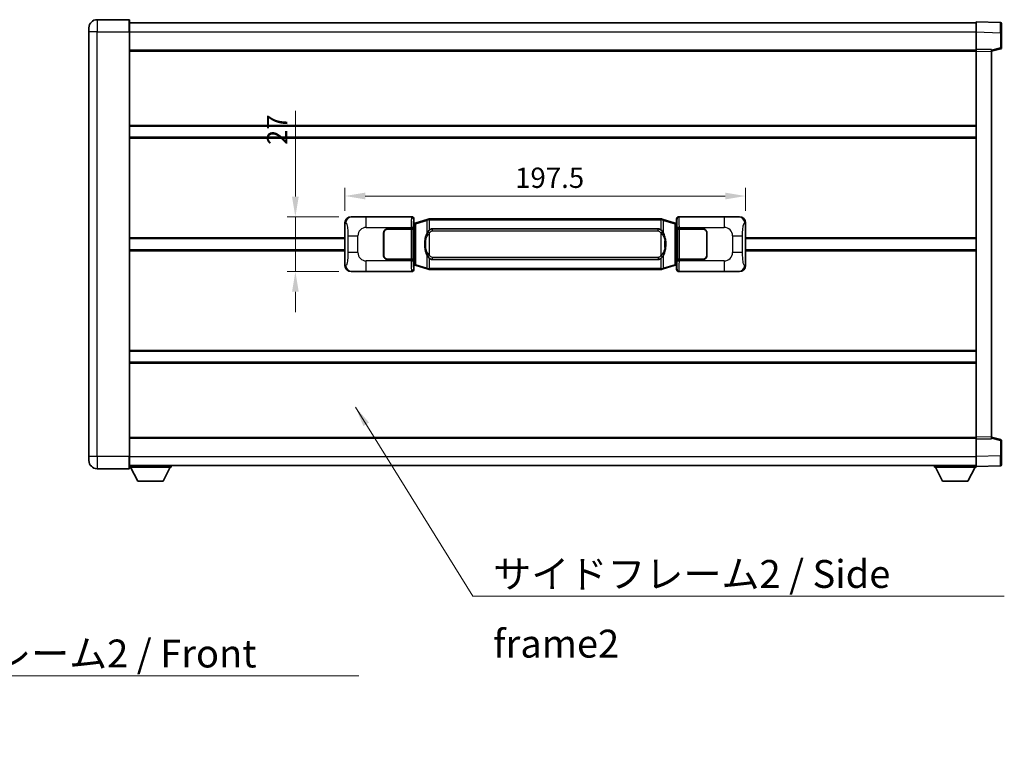
# Model space of a CAD drawing. Units: millimetres. Extents: x 58 to 12054, y 32 to 1577.
# Drawn here: x 2753 to 3239, y 531 to 887 of the extents above; entities that cross this region are included whole.
import ezdxf

# ---------------------------------------------------------------- set-up
doc = ezdxf.new("R2010")
doc.units = ezdxf.units.MM
doc.header["$LTSCALE"] = 4
doc.layers.get('Defpoints').update_dxf_attribs({"lineweight": 25})
for name, color, linetype, lineweight in [('Dimension (ISO)', 7, 'Continuous', 18), ('Symbol (ISO)', 7, 'Continuous', 18), ('Visible (ISO)', 7, 'Continuous', 35), ('Visible Narrow (ISO)', 7, 'Continuous', 25)]:
    doc.layers.add(name, color=color, linetype=linetype, lineweight=lineweight)
doc.styles.add('Note Text (TK)', font='txt')
doc.dimstyles.new('Default - Method 1b (TK)', dxfattribs={"dimscale": 4, "dimtxt": 2.5, "dimasz": 2.5, "dimexe": 1, "dimexo": 1.499999999999999, "dimgap": 1, "dimtad": 1, "dimtoh": 1, "dimrnd": 1e-08, "dimdsep": 46, "dimtxsty": 'Note Text (TK)', "dimcen": 0.09, "dimdle": 5, "dimclrd": 100, "dimclre": 100, "dimclrt": 7, "dimadec": 1, "dimazin": 1, "dimtfac": 1, "dimtmove": 0, "dimatfit": 3, "dimfxl": 1, "dimtolj": 1, "dimlwd": -1, "dimlwe": -1, "dimarcsym": 0})
doc.dimstyles.new('Default - Method 1b (TK)$7', dxfattribs={"dimscale": 4, "dimtxt": 2.5, "dimasz": 2.5, "dimexe": 1, "dimexo": 1.499999999999999, "dimgap": 1, "dimtad": 1, "dimtoh": 1, "dimrnd": 1e-08, "dimdsep": 46, "dimtxsty": 'Note Text (TK)', "dimcen": 0.09, "dimdle": 5, "dimclrd": 100, "dimclre": 100, "dimclrt": 7, "dimadec": 1, "dimazin": 1, "dimtfac": 1, "dimtmove": 0, "dimatfit": 3, "dimfxl": 1, "dimtolj": 1, "dimlwd": -1, "dimlwe": -1, "dimarcsym": 0})

# ---------------------------------------------------------------- blocks, each defined once
blk = doc.blocks.new('*D116')
at = {"layer": 'Defpoints', "color": 0}
for p in [(2916.476449813863, 789.4208738815526), (2888.976449813866, 762.4208738815528), (2916.476449813875, 762.4208738815528)]:
    blk.add_point(p, dxfattribs=at)
at = {"layer": 'Dimension (ISO)', "color": 100}
for p, q in [((2888.976449813866, 799.4208738815526), (2888.976449813866, 841.7369252821783)), ((2910.476449813863, 789.4208738815526), (2884.976449813866, 789.4208738815526)), ((2888.976449813866, 762.4208738815528), (2888.976449813866, 789.4208738815526)), ((2910.476449813875, 762.4208738815528), (2884.976449813866, 762.4208738815528)), ((2888.976449813866, 752.4208738815527), (2888.976449813866, 742.4208738815528))]:
    blk.add_line(p, q, dxfattribs=at)
for points in [[(2887.309783147199, 799.4208738815526), (2890.643116480532, 799.4208738815526), (2888.976449813866, 789.4208738815526)], [(2887.309783147199, 752.4208738815527), (2890.643116480532, 752.4208738815527), (2888.976449813866, 762.4208738815528)]]:
    blk.add_solid(points, dxfattribs=at)
at = {"layer": 'Dimension (ISO)', "color": 7, "insert": (2879.976449813866, 824.8391980094515), "char_height": 10, "attachment_point": 4, "rotation": 90, "style": 'Note Text (TK)'}
blk.add_mtext('\\A1;27', dxfattribs=at)
blk = doc.blocks.new('*D117')
at = {"layer": 'Defpoints', "color": 0}
for p in [(3110.940651053872, 799.6815386985456), (2913.440651053872, 786.4390348394885), (3110.940651053872, 786.43903483957)]:
    blk.add_point(p, dxfattribs=at)
at = {"layer": 'Dimension (ISO)', "color": 100}
for p, q in [((2913.440651053872, 792.4390348394885), (2913.440651053872, 803.6815386985455)), ((3110.940651053872, 792.43903483957), (3110.940651053872, 803.6815386985455)), ((2923.440651053872, 799.6815386985456), (3100.940651053872, 799.6815386985456))]:
    blk.add_line(p, q, dxfattribs=at)
for points in [[(2923.440651053872, 801.3482053652122), (2923.440651053872, 798.014872031879), (2913.440651053872, 799.6815386985456)], [(3100.940651053872, 801.3482053652122), (3100.940651053872, 798.014872031879), (3110.940651053872, 799.6815386985456)]]:
    blk.add_solid(points, dxfattribs=at)
at = {"layer": 'Dimension (ISO)', "color": 7, "insert": (2997.304287417503, 808.6815386985456), "char_height": 10, "attachment_point": 4, "style": 'Note Text (TK)'}
blk.add_mtext('\\A1;197.5', dxfattribs=at)

msp = doc.modelspace()

# ---------------------------------------------------------------- linework, layer by layer
at = {"layer": 'Visible (ISO)'}
for p, q in [((2806.940651053828, 886.6708738815082), (2791.19065105383, 886.6708738815017)), ((2807.19065105383, 886.4208738815083), (2807.190651053833, 880.6708738815084)), ((2807.19065105383, 885.1708738815078), (3224.69065105383, 885.1708738816804)), ((3224.690651053834, 880.673919746586), (3224.69065105383, 885.6708738816818)), ((3236.708100802181, 885.2512152891462), (3224.69065105383, 885.6708738816818)), ((3237.19065105383, 884.7515198756365), (3237.190651053834, 880.2542611540504)), ((2787.190651053832, 880.6708738814998), (2787.19065105383, 882.6708738814998)), ((2787.190651053832, 880.6708738814998), (2787.190651053919, 671.170873881499)), ((2807.19065105392, 671.1708738815072), (2807.190651053833, 880.6708738815084)), ((3224.690651053837, 872.1708738816817), (3224.690651053834, 880.673919746586)), ((3237.190651053837, 872.839914933687), (3237.190651053834, 880.2542611540504)), ((2807.190651053837, 871.6708738815084), (3224.690651053837, 871.6708738816807)), ((3224.690651053837, 871.1714830546625), (3224.690651053837, 872.1708738816817)), ((3232.190651053838, 871.9089681104967), (3224.690651053837, 872.1708738816817)), ((3224.690651053917, 680.6702647087016), (3224.690651053837, 871.1714830546625)), ((3232.190651053838, 871.1708738816847), (3236.814742405908, 872.355558312651)), ((3232.190651053838, 871.9089681104967), (3232.190651053838, 870.9095772834775)), ((3232.190651053918, 680.9321704798926), (3232.190651053838, 870.9095772834775)), ((2807.190651053852, 834.1708738815079), (3224.690651053853, 834.1708738816802)), ((2807.190651053855, 828.6708738815072), (3224.690651053856, 828.6708738816795)), ((2916.476449813863, 789.4208738815527), (2946.441260226852, 789.420873881565)), ((2947.440651053871, 788.4214830545465), (2947.440651053872, 786.4208738815656)), ((2954.030657926575, 788.1508759433788), (2948.550154735375, 786.5067249860168)), ((2954.030657926575, 788.1508759433788), (2954.929907623357, 788.4206508524137)), ((2954.930651053874, 788.4208738815687), (2954.929907623357, 788.4206508524136)), ((2954.930651053874, 788.4208738815689), (2955.158420412843, 788.420873881569)), ((3069.222881694905, 788.420873881616), (2955.158420412843, 788.4208738815689)), ((3069.222881694905, 788.420873881616), (3069.450651053874, 788.4208738816162)), ((3069.451394484391, 788.4206508524608), (3069.450651053874, 788.4208738816161)), ((3069.451394484391, 788.4206508524609), (3070.350644181174, 788.1508759434267)), ((3075.831147372371, 786.5067249860692), (3070.350644181174, 788.1508759434267)), ((3076.940651053872, 786.420873881619), (3076.940651053871, 788.4214830545999)), ((3077.94004188089, 789.4208738816193), (3107.904852293879, 789.4208738816318)), ((2913.440651053881, 765.4027129236144), (2913.440651053872, 786.4390348394885)), ((2934.440651053876, 783.4208738815606), (2946.073373429915, 783.4208738815654)), ((2934.440651053876, 783.3208738815605), (2946.015651053876, 783.3208738815653)), ((2946.015651053878, 783.3208738815653), (2947.015651053876, 783.3208738815658)), ((2947.072764256934, 783.4208738815657), (2946.073373429915, 783.4208738815654)), ((2947.015651053876, 783.3208738815658), (2947.015651053883, 768.5208738815656)), ((2947.072764256934, 783.4208738815657), (2947.073982974213, 783.4208738815657)), ((2947.073982974213, 783.4208738815657), (2947.07398297422, 768.4208738815657)), ((2947.248586821669, 786.2288096493609), (2947.440651053872, 786.4208738815656)), ((2947.248586821678, 765.6129381137702), (2947.248586821669, 786.2288096493609)), ((2947.430651053874, 786.1708738815656), (2947.248586821669, 786.1708738815655)), ((2947.56606619189, 786.2114984229706), (2947.430651053874, 786.1708738815656)), ((2947.504035472025, 785.6708738815657), (2947.430651053874, 786.1708738815656)), ((2948.550154735375, 786.5067249860168), (2947.56606619189, 786.2114984229706)), ((2956.505651053877, 783.4458738815696), (3067.875651053876, 783.4458738816156)), ((3076.815235915857, 786.211498423024), (3075.831147372371, 786.5067249860693)), ((3076.950651053873, 786.170873881619), (3076.815235915857, 786.211498423024)), ((3076.877266635722, 785.670873881619), (3076.950651053873, 786.170873881619)), ((3076.940651053872, 786.420873881619), (3077.132715286079, 786.2288096494146)), ((3077.132715286078, 786.1708738816191), (3076.950651053873, 786.170873881619)), ((3077.132715286079, 786.2288096494146), (3077.132715286088, 765.6129381138239)), ((3077.30731913354, 783.4208738816196), (3077.30853785082, 783.4208738816196)), ((3077.307319133546, 768.4208738816196), (3077.30731913354, 783.4208738816196)), ((3078.307928677839, 783.4208738816201), (3077.30853785082, 783.4208738816196)), ((3077.365651053877, 783.3208738816194), (3078.365651053877, 783.32087388162)), ((3077.365651053882, 768.5208738816195), (3077.365651053877, 783.3208738816194)), ((3078.307928677839, 783.4208738816199), (3089.940651053877, 783.4208738816247)), ((3078.365651053877, 783.32087388162), (3089.940651053877, 783.3208738816248)), ((3110.940651053872, 786.4390348395701), (3110.940651053881, 765.402712923696)), ((2807.190651053876, 778.6708738815075), (2913.440651053876, 778.6708738815513)), ((2932.440651053882, 770.4208738815597), (2932.440651053878, 781.4208738815598)), ((2932.540651053879, 778.4208738815598), (2932.440651053878, 778.4208738815597)), ((2932.540651053879, 777.9208738815598), (2932.440651053878, 777.9208738815597)), ((2932.540651053882, 770.4208738815598), (2932.540651053878, 781.4208738815598)), ((3091.840651053878, 781.4208738816255), (3091.840651053883, 770.4208738816254)), ((3091.940651053878, 778.4208738816257), (3091.840651053879, 778.4208738816255)), ((3091.940651053879, 777.9208738816255), (3091.840651053879, 777.9208738816255)), ((3091.940651053878, 781.4208738816257), (3091.940651053882, 770.4208738816257)), ((3110.940651053876, 778.6708738816328), (3224.690651053876, 778.6708738816797)), ((2807.190651053878, 773.170873881507), (2913.440651053877, 773.1708738815508)), ((2932.440651053881, 773.9208738815597), (2932.54065105388, 773.9208738815597)), ((2932.440651053881, 773.4208738815596), (2932.54065105388, 773.4208738815596)), ((3091.840651053881, 773.9208738816255), (3091.94065105388, 773.9208738816255)), ((3091.840651053881, 773.4208738816255), (3091.940651053881, 773.4208738816255)), ((3110.940651053879, 773.1708738816325), (3224.690651053879, 773.1708738816795)), ((2946.015651053883, 768.5208738815654), (2934.440651053883, 768.5208738815606)), ((2946.073373429921, 768.4208738815653), (2934.440651053883, 768.4208738815606)), ((2947.015651053883, 768.5208738815656), (2946.015651053883, 768.5208738815654)), ((2946.073373429921, 768.4208738815653), (2947.072764256939, 768.4208738815657)), ((2947.07398297422, 768.4208738815657), (2947.07276425694, 768.4208738815657)), ((3067.875651053883, 768.3958738816154), (2956.505651053883, 768.3958738815696)), ((3077.308537850826, 768.4208738816196), (3077.307319133546, 768.4208738816196)), ((3077.308537850826, 768.4208738816196), (3078.307928677846, 768.42087388162)), ((3078.365651053883, 768.5208738816198), (3077.365651053882, 768.5208738816195)), ((3089.940651053883, 768.4208738816247), (3078.307928677846, 768.42087388162)), ((3089.940651053883, 768.5208738816247), (3078.365651053883, 768.52087388162)), ((2946.441260226863, 762.4208738815651), (2916.476449813875, 762.4208738815528)), ((2947.248586821677, 765.6708738815654), (2947.430651053882, 765.6708738815656)), ((2947.440651053881, 765.4208738815655), (2947.248586821677, 765.6129381137702)), ((2947.504035472033, 766.1708738815656), (2947.430651053882, 765.6708738815656)), ((2947.430651053882, 765.6708738815656), (2947.566066191898, 765.6302493401607)), ((2947.440651053881, 765.4208738815655), (2947.440651053882, 763.4202647085847)), ((2947.566066191898, 765.6302493401605), (2948.550154735384, 765.3350227771155)), ((2948.550154735384, 765.3350227771155), (2954.030657926585, 763.6908718197584)), ((2954.929907623366, 763.4210969107241), (2954.030657926585, 763.6908718197583)), ((2954.929907623366, 763.4210969107241), (2954.930651053885, 763.4208738815689)), ((2955.158420412854, 763.420873881569), (2954.930651053885, 763.4208738815689)), ((2955.158420412854, 763.420873881569), (3069.222881694915, 763.4208738816161)), ((3069.450651053884, 763.4208738816162), (3069.222881694915, 763.4208738816161)), ((3069.450651053884, 763.4208738816162), (3069.451394484402, 763.4210969107714)), ((3070.350644181183, 763.6908718198061), (3069.451394484402, 763.4210969107714)), ((3070.350644181183, 763.6908718198063), (3075.83114737238, 765.335022777168)), ((3075.83114737238, 765.335022777168), (3076.815235915865, 765.630249340214)), ((3076.815235915865, 765.630249340214), (3076.950651053882, 765.670873881619)), ((3076.87726663573, 766.170873881619), (3076.950651053881, 765.6708738816192)), ((3077.132715286088, 765.6129381138239), (3076.940651053881, 765.420873881619)), ((3076.940651053882, 763.4202647086381), (3076.940651053881, 765.420873881619)), ((3076.950651053882, 765.670873881619), (3077.132715286087, 765.6708738816192)), ((3107.90485229389, 762.4208738816317), (3077.940041880901, 762.4208738816194)), ((2807.190651053899, 723.1708738815073), (3224.690651053899, 723.1708738816797)), ((2807.190651053901, 717.6708738815067), (3224.690651053902, 717.6708738816789)), ((2807.190651053917, 680.1708738815062), (3224.690651053918, 680.1708738816786)), ((3224.690651053918, 679.6708738816825), (3224.690651053918, 680.6702647087016)), ((3224.690651053918, 679.6708738816825), (3232.190651053918, 679.9327796528737)), ((3232.190651053918, 680.9321704798929), (3232.190651053918, 679.9327796528737)), ((3236.814742405987, 679.4861894507231), (3232.190651053917, 680.6708738816856)), ((3224.690651053921, 671.167828016778), (3224.690651053918, 679.6708738816825)), ((3237.190651053921, 671.5874866093241), (3237.190651053918, 679.0018328296874)), ((2787.190651053919, 669.1708738814989), (2787.190651053919, 671.170873881499)), ((2807.19065105392, 671.1708738815072), (2807.190651053921, 665.4208738815072)), ((3224.690651053921, 666.170873881683), (3224.690651053921, 671.167828016778)), ((3237.190651053921, 671.5874866093241), (3237.190651053921, 667.0902278877385)), ((2791.190651053921, 665.1708738815007), (2806.940651053921, 665.1708738815072)), ((2807.19065105392, 666.6708738815064), (3224.690651053921, 666.6708738816802)), ((2807.190651053918, 665.9708738815037), (2827.790651053918, 665.970873881521)), ((2811.240651053923, 659.070873881507), (2807.690651053917, 665.9708738815042)), ((2823.740651053923, 659.0708738815176), (2827.290651053918, 665.9708738815204)), ((2827.790651053918, 666.670873881521), (2827.790651053918, 665.970873881521)), ((3204.090651053919, 666.6708738816732), (3204.090651053919, 665.9708738816732)), ((3204.090651053919, 665.9708738816732), (3224.690651053919, 665.9708738816818)), ((3208.140651053921, 659.070873881675), (3204.590651053919, 665.9708738816735)), ((3220.640651053921, 659.0708738816801), (3224.190651053918, 665.9708738816815)), ((3224.690651053921, 666.170873881683), (3236.708100802272, 666.5905324742289)), ((3224.690651053919, 666.1708738816823), (3224.690651053919, 665.9708738816818)), ((2811.240651053923, 659.070873881507), (2823.740651053923, 659.0708738815176)), ((3208.140651053921, 659.070873881675), (3220.640651053921, 659.0708738816801))]:
    msp.add_line(p, q, dxfattribs=at)
for centre, radius, start, end in [((2791.19065105383, 882.6708738815016), 4.000000000000027, 90.00000000002605, 180), ((2806.94065105383, 886.4208738815083), 0.2499999999999907, 0, 90), ((3236.69065105383, 884.7515198756365), 0.4999999999999804, 0, 88.00000000003546), ((3236.690651053836, 872.839914933687), 0.5000000000000226, 284.3700000000222, 0), ((2934.440651053878, 781.4208738815606), 2.000000000000002, 90.00000000002605, 180), ((2934.440651053878, 781.4208738815606), 1.9, 90.00000000002605, 180), ((3089.940651053878, 781.4208738816247), 2, 0, 90.00000000002605), ((3089.940651053878, 781.4208738816247), 1.900000000000003, 0, 90.00000000002605), ((2934.440651053882, 770.4208738815606), 1.999999999999998, 180, 270.000000000026), ((2934.440651053882, 770.4208738815606), 1.899999999999999, 180, 270.000000000026), ((3089.940651053882, 770.4208738816247), 2.000000000000004, 270.000000000026, 0), ((3089.940651053882, 770.4208738816247), 1.900000000000004, 270.000000000026, 0), ((3236.690651053918, 679.0018328296873), 0.4999999999999945, 0, 75.63000000001813), ((2791.190651053919, 669.1708738815008), 4.000000000000047, 180, 270.000000000026), ((2806.940651053921, 665.4208738815072), 0.2499999999999963, 270.0000000000391, 0), ((3236.690651053921, 667.0902278877384), 0.4999999999999849, 272.0000000000167, 0)]:
    msp.add_arc(centre, radius, start, end, dxfattribs=at)
for centre, major_axis, ratio, start_param, end_param in [((2916.496801138737, 786.4190452486562), (-3.009761169310456, 0.5407089662769695), 0.9810509548508083, 4.893504061070586, 6.45764120074395), ((2946.440041509573, 788.4202643372662), (0.707968544598896, 0.7079685445994841), 0.9987827659587185, 5.498396131367796, 7.067974482991425), ((3077.94126059817, 788.4202643373206), (-0.7079685445994816, 0.7079685445989005), 0.9987827659587185, 5.498396131367702, 7.067974482991429), ((3107.884500969007, 786.4190452487353), (3.009761169310013, 0.5407089662794534), 0.981050954850809, 6.108729413615227, 7.672866553288606), ((2956.50565105388, 775.9208738815695), (-3.1072e-12, 7.524999999999997), 0.498338870431894, 0, 0.3674764456319943), ((3067.875651053878, 775.9208738816156), (-3.1072e-12, 7.525000000000003), 0.4983388704318937, 5.915708861547614, 6.283185307179591), ((2956.50565105388, 775.9208738815695), (-3.1072e-12, 7.524999999999997), 0.498338870431894, 2.774116207957817, 3.141592653589798), ((3067.875651053878, 775.9208738816156), (-3.1072e-12, 7.525000000000003), 0.4983388704318937, 3.141592653589798, 3.509069099221787), ((2916.496801138746, 765.4227025144493), (-3.00976116931001, -0.540708966279453), 0.9810509548508088, 6.108729413615227, 7.672866553288606), ((2946.440041509582, 763.4214834258639), (0.7079685445994812, -0.7079685445988991), 0.9987827659587182, 5.498396131367702, 7.067974482991429), ((3077.941260598181, 763.4214834259182), (-0.7079685445988975, -0.7079685445994846), 0.998782765958718, 5.498396131367796, 7.067974482991425), ((3107.884500969016, 765.4227025145282), (3.009761169310459, -0.5407089662769696), 0.9810509548508086, 4.893504061070586, 6.457641200743983)]:
    msp.add_ellipse(centre, major_axis=major_axis, ratio=ratio, start_param=start_param, end_param=end_param, dxfattribs=at)
for points, knots in [([(2954.952573825087, 787.9208738815689), (2954.95241502849, 787.9219614359489), (2954.952256597669, 787.9230489872685), (2954.943035524913, 787.9864935301284), (2954.935261645119, 788.0482454751486), (2954.922866457658, 788.1665286214348), (2954.918501772805, 788.2216499298848), (2954.914228284323, 788.3148939909887), (2954.914327523665, 788.3522717502854), (2954.918995767834, 788.4043454755218), (2954.923486459131, 788.4187245031457), (2954.929907623356, 788.4206508524136)], [-0.0003297627606783, -0.0003297627606783, -0.0003297627606783, -0.0003297627606783, 0, 0, 0.0189079865127627, 0.0189079865127627, 0.0385885202156436, 0.0385885202156436, 0.0581261217164882, 0.0581261217164882, 0.0775105008395076, 0.0775105008395076, 0.0775105008395076, 0.0775105008395076]), ([(3069.428728282662, 787.9208738816162), (3069.428887079256, 787.921961435996), (3069.42904551008, 787.923048987316), (3069.43826658282, 787.9864935301772), (3069.446040462628, 788.0482454751958), (3069.458435650091, 788.1665286214821), (3069.462800334944, 788.2216499299321), (3069.467073823423, 788.314893991036), (3069.466974584083, 788.3522717503326), (3069.462306339915, 788.404345475569), (3069.457815648619, 788.418724503193), (3069.451394484391, 788.4206508524608)], [-0.0778087688563662, -0.0778087688563662, -0.0778087688563662, -0.0778087688563662, -0.0774791395201836, -0.0774791395201836, -0.0585788033179325, -0.0585788033179325, -0.0389062325039031, -0.0389062325039031, -0.0193765360604873, -0.0193765360604873, 0, 0, 0, 0]), ([(2954.341119648725, 782.0657655313912), (2954.173327130709, 781.8277678498948), (2954.030948137071, 781.5856139226703), (2953.702474816727, 780.9509451853409), (2953.542647873741, 780.5578708519806), (2953.253172576709, 779.706902651359), (2953.132519597782, 779.2465776530518), (2952.958613307945, 778.3982233898267), (2952.897774560757, 778.0110660942765), (2952.852938182288, 777.6238100960727)], [-0.4250246405426, -0.4250246405426, -0.4250246405426, -0.4250246405426, -0.3540887224006775, -0.3540887224006775, -0.2405912533736013, -0.2405912533736013, -0.1092800848787787, -0.1092800848787787, 0, 0, 0, 0]), ([(2955.158420412847, 782.9434817960683), (2955.138724271353, 782.92826668389), (2955.119404647435, 782.9129596346163), (2955.100440315016, 782.8975788271418), (2954.938613272105, 782.7663308329519), (2954.801503022192, 782.6300737082805), (2954.552645251235, 782.35116218223), (2954.441942927433, 782.2087737349589), (2954.341119648725, 782.0657655313912)], [-0.0902431043680341, -0.0902431043680341, -0.0902431043680341, -0.0902431043680341, -0.0852480424021081, -0.0852480424021081, -0.0852480424021081, -0.0426240212010541, -0.0426240212010541, 0, 0, 0, 0]), ([(3070.04018245903, 782.065765531439), (3069.913969868703, 782.2447860517134), (3069.771338186212, 782.4244876331911), (3069.490908868913, 782.716902994911), (3069.36663987485, 782.8324297489327), (3069.222881694906, 782.9434817961153)], [-0.1703054540616109, -0.1703054540616109, -0.1703054540616109, -0.1703054540616109, -0.1169478545586211, -0.1169478545586211, -0.080470098678874, -0.080470098678874, -0.080470098678874, -0.080470098678874]), ([(3071.528363925468, 777.6238100961219), (3071.438296823331, 778.4017280889474), (3071.286471148714, 779.1759115570885), (3070.820596815301, 780.6560477664236), (3070.527757053565, 781.3741874776084), (3070.04018245903, 782.065765531439)], [-0.4256482103242727, -0.4256482103242727, -0.4256482103242727, -0.4256482103242727, -0.2061268996692005, -0.2061268996692005, 0, 0, 0, 0]), ([(2952.852938182288, 777.6238100960727), (2952.790857292619, 777.0876116402725), (2952.75893990748, 776.5462193726412), (2952.752520745798, 775.4088401441716), (2952.784291786152, 774.8108430168671), (2952.85293818229, 774.2179376670634)], [-0.3186227205923031, -0.3186227205923031, -0.3186227205923031, -0.3186227205923031, -0.1673124425500881, -0.1673124425500881, 0, 0, 0, 0]), ([(3071.52836392547, 774.2179376671121), (3071.590444815139, 774.7541361229127), (3071.62236220028, 775.295528390544), (3071.62878136196, 776.4329076190136), (3071.597010321607, 777.030904746318), (3071.528363925468, 777.6238100961219)], [-0.3186227205923174, -0.3186227205923174, -0.3186227205923174, -0.3186227205923174, -0.1673124425500827, -0.1673124425500827, 0, 0, 0, 0]), ([(2952.85293818229, 774.2179376670633), (2952.943005284427, 773.4400196742376), (2953.094830959044, 772.6658362060967), (2953.560705292457, 771.1856999967616), (2953.853545054195, 770.4675602855767), (2954.34111964873, 769.7759822317461)], [-0.425648210324278, -0.425648210324278, -0.425648210324278, -0.425648210324278, -0.2061268996692172, -0.2061268996692172, 0, 0, 0, 0]), ([(3070.040182459033, 769.7759822317939), (3070.207974977049, 770.0139799132903), (3070.350353970687, 770.2561338405147), (3070.67882729103, 770.890802577844), (3070.838654234017, 771.2838769112045), (3071.128129531049, 772.1348451118267), (3071.248782509977, 772.5951701101346), (3071.422688799815, 773.4435243733595), (3071.483527547003, 773.8306816689092), (3071.52836392547, 774.2179376671121)], [-0.4250246405425953, -0.4250246405425953, -0.4250246405425953, -0.4250246405425953, -0.3540887224006739, -0.3540887224006739, -0.2405912533735996, -0.2405912533735996, -0.1092800848785947, -0.1092800848785947, 0, 0, 0, 0]), ([(2954.34111964873, 769.7759822317461), (2954.467332239055, 769.5969617114717), (2954.609963921546, 769.417260129994), (2954.890393238845, 769.1248447682741), (2955.014662232908, 769.0093180142524), (2955.158420412852, 768.8982659670697)], [-0.1703054540616121, -0.1703054540616121, -0.1703054540616121, -0.1703054540616121, -0.116947854558622, -0.116947854558622, -0.0804700986788752, -0.0804700986788752, -0.0804700986788752, -0.0804700986788752]), ([(3069.222881694913, 768.8982659671169), (3069.242577836405, 768.913481079295), (3069.261897460322, 768.9287881285688), (3069.280861792744, 768.9441689360433), (3069.442688835656, 769.0754169302332), (3069.579799085566, 769.2116740549046), (3069.828656856525, 769.4905855809551), (3069.939359180327, 769.6329740282262), (3070.040182459033, 769.7759822317939)], [-0.0902431043680325, -0.0902431043680325, -0.0902431043680325, -0.0902431043680325, -0.0852480424021071, -0.0852480424021071, -0.0852480424021071, -0.0426240212010536, -0.0426240212010536, 0, 0, 0, 0]), ([(2954.952573825096, 763.9208738815689), (2954.952415028501, 763.919786327189), (2954.952256597682, 763.9186987758688), (2954.943035524897, 763.8552542330096), (2954.93526164513, 763.7935022879885), (2954.922866457668, 763.6752191417027), (2954.918501772816, 763.620097833253), (2954.914228284335, 763.526853772149), (2954.914327523674, 763.4894760128523), (2954.918995767842, 763.4374022876159), (2954.92348645914, 763.4230232599921), (2954.929907623367, 763.4210969107241)], [-0.0778087688561094, -0.0778087688561094, -0.0778087688561094, -0.0778087688561094, -0.0774791395199039, -0.0774791395199039, -0.0585788033179126, -0.0585788033179126, -0.0389062325038929, -0.0389062325038929, -0.0193765360604844, -0.0193765360604844, 0, 0, 0, 0]), ([(3069.428728282672, 763.9208738816162), (3069.428887079268, 763.9197863272362), (3069.429045510089, 763.9186987759158), (3069.438266582843, 763.855254233061), (3069.446040462639, 763.7935022880371), (3069.458435650102, 763.67521914175), (3069.462800334954, 763.6200978333002), (3069.467073823434, 763.5268537721962), (3069.466974584093, 763.4894760128997), (3069.462306339925, 763.4374022876633), (3069.457815648628, 763.4230232600393), (3069.451394484401, 763.4210969107714)], [-0.000329762760663, -0.000329762760663, -0.000329762760663, -0.000329762760663, 0, 0, 0.0189079865111045, 0.0189079865111045, 0.0385885202119992, 0.0385885202119992, 0.0581261217108733, 0.0581261217108733, 0.0775105008319311, 0.0775105008319311, 0.0775105008319311, 0.0775105008319311])]:
    msp.add_open_spline(points, degree=3, knots=knots, dxfattribs=at)
at = {"layer": 'Visible Narrow (ISO)'}
for p, q in [((2791.190651053828, 886.6708738815017), (2791.190651053833, 880.6708738815016)), ((2806.940651053833, 880.6708738815084), (2806.940651053828, 886.6708738815082)), ((2791.190651053833, 880.6708738815016), (2787.190651053832, 880.6708738814998)), ((2791.19065105392, 671.1708738815007), (2791.190651053833, 880.6708738815016)), ((2791.190651053833, 880.6708738815016), (2806.940651053833, 880.6708738815084)), ((2806.940651053833, 880.6708738815084), (2807.190651053833, 880.6708738815086)), ((2806.940651053833, 880.6708738815084), (2806.94065105392, 671.1708738815072)), ((2807.190651053833, 880.6708738815078), (3224.690651053834, 880.6708738816804)), ((3224.690651053834, 880.673919746586), (3236.708100802185, 880.2542611540503)), ((3236.708100802185, 880.2542611540503), (3237.190651053834, 880.2542611540504)), ((3236.708100802185, 880.2542611540503), (3236.708100802188, 872.8399149336867)), ((2807.190651053837, 871.1708738815081), (3224.690651053837, 871.1708738816806)), ((3224.690651053837, 871.1714830546625), (3232.190651053838, 870.9095772834775)), ((3236.708100802188, 872.8399149336867), (3232.190651053838, 871.682551902321)), ((3237.190651053837, 872.839914933687), (3236.708100802188, 872.839914933687)), ((2807.190651053852, 834.6708738815079), (3224.690651053853, 834.6708738816802)), ((2807.190651053855, 828.1708738815069), (3224.690651053856, 828.1708738816792)), ((2916.792790538162, 789.364042705787), (2916.476449813863, 789.4208738815527)), ((2946.208181638759, 789.1877952934703), (2923.930323465288, 789.187795293461)), ((2923.930323465291, 784.1908411583657), (2923.930323465288, 789.187795293461)), ((2946.441260226852, 789.420873881565), (2946.208181638759, 789.1877952934703)), ((2947.207572465778, 788.1884044664516), (2947.440651053871, 788.4214830545465)), ((2948.365799163664, 786.027811843406), (2953.846302354863, 787.671962800768)), ((2954.952573825087, 787.9208738815689), (2953.846302354863, 787.671962800768)), ((2953.846302354863, 787.671962800768), (2953.846302354866, 781.2263595700849)), ((2955.158420412844, 787.920873881569), (2954.952573825087, 787.9208738815689)), ((2955.158420412844, 787.920873881569), (2955.158420412843, 788.420873881569)), ((2955.158420412844, 787.920873881569), (3069.222881694905, 787.9208738816161)), ((2955.158420412846, 782.9434817960683), (2955.158420412844, 787.920873881569)), ((3069.222881694905, 787.9208738816161), (3069.222881694905, 788.4208738816161)), ((3069.428728282662, 787.9208738816162), (3069.222881694905, 787.9208738816161)), ((3069.222881694905, 787.9208738816161), (3069.222881694907, 782.9434817961153)), ((3070.534999752886, 787.6719628008162), (3069.428728282662, 787.9208738816162)), ((3070.534999752886, 787.6719628008162), (3076.015502944083, 786.0278118434587)), ((3070.534999752889, 781.2263595701332), (3070.534999752886, 787.6719628008162)), ((3076.940651053871, 788.4214830545999), (3077.173729641969, 788.1884044665053)), ((3078.173120468987, 789.1877952935248), (3077.94004188089, 789.4208738816193)), ((3100.450978642459, 789.187795293534), (3078.173120468987, 789.1877952935248)), ((3100.450978642459, 789.1877952935339), (3100.450978642462, 784.1908411584387)), ((3107.904852293879, 789.4208738816318), (3107.588511569582, 789.3640427058658)), ((2913.440651053872, 786.4390348394885), (2913.847908987819, 786.3658702247285)), ((2923.930323465291, 784.1908411583657), (2946.073373429915, 784.190841158375)), ((2946.015651053876, 783.3208738815653), (2946.015651053883, 768.5208738815654)), ((2947.072764256933, 784.1908411583752), (2946.073373429915, 784.1908411583748)), ((2946.073373429915, 784.190841158375), (2946.073373429915, 783.4208738815654)), ((2947.072764256934, 783.4208738815657), (2947.072764256933, 784.1908411583752)), ((2947.248586821669, 785.6708738815656), (2947.504035472025, 785.6708738815657)), ((2947.504035472025, 785.6708738815657), (2947.709740134674, 785.7325852803601)), ((2947.709740134674, 785.7325852803601), (2947.56606619189, 786.2114984229706)), ((2947.709740134673, 785.7325852803602), (2948.365799163664, 786.0278118434061)), ((2947.709740134674, 785.7325852803601), (2947.709740134681, 766.1091624827714)), ((2948.365799163672, 765.8139359197258), (2948.365799163664, 786.027811843406)), ((2955.158420412847, 781.4895542325039), (2954.341119648724, 782.0657655313912)), ((2956.505651053877, 783.4458738815696), (2956.505651053877, 782.4458738815695)), ((2956.505651053877, 782.4458738815695), (3067.875651053877, 782.4458738816156)), ((3067.875651053877, 782.4458738816155), (3067.875651053876, 783.4458738816155)), ((3069.222881694907, 781.4895542325509), (3070.040182459029, 782.065765531439)), ((3076.015502944083, 786.0278118434588), (3076.671561973074, 785.7325852804133)), ((3076.015502944083, 786.0278118434587), (3076.015502944092, 765.8139359197786)), ((3076.671561973074, 785.7325852804133), (3076.815235915857, 786.211498423024)), ((3076.671561973074, 785.7325852804133), (3076.877266635722, 785.670873881619)), ((3076.671561973082, 766.1091624828244), (3076.671561973074, 785.7325852804133)), ((3076.877266635722, 785.670873881619), (3077.132715286079, 785.6708738816191)), ((3078.307928677839, 784.1908411584296), (3077.30853785082, 784.1908411584291)), ((3077.30853785082, 784.1908411584291), (3077.30853785082, 783.4208738816196)), ((3078.307928677839, 783.4208738816199), (3078.307928677839, 784.1908411584295)), ((3078.307928677839, 784.1908411584295), (3100.450978642462, 784.1908411584387)), ((3078.365651053883, 768.52087388162), (3078.365651053877, 783.32087388162)), ((3110.533393119927, 786.3658702248097), (3110.940651053872, 786.4390348395701)), ((2807.190651053876, 779.1708738815074), (2913.440651053876, 779.1708738815513)), ((2914.88957062081, 780.0582242311185), (2919.797706538049, 780.0582242311207)), ((2914.88957062081, 780.0582242311186), (2914.889570620813, 771.7835235319861)), ((2919.797706538053, 771.7835235319882), (2919.797706538049, 780.0582242311207)), ((2953.190243325876, 777.5087987025634), (2953.190243325878, 774.3329490605729)), ((2955.158420412852, 770.352193530634), (2955.158420412847, 781.4895542325039)), ((3069.222881694907, 781.489554232551), (3069.222881694912, 770.3521935306812)), ((3071.191058781882, 774.3329490606214), (3071.19105878188, 777.5087987026122)), ((3104.583595569707, 780.058224231197), (3109.491731486945, 780.058224231199)), ((3104.583595569707, 780.058224231197), (3104.583595569711, 771.7835235320645)), ((3109.491731486948, 771.7835235320664), (3109.491731486945, 780.058224231199)), ((3110.940651053876, 779.1708738816327), (3224.690651053876, 779.1708738816797)), ((2807.190651053879, 772.6708738815071), (2913.440651053879, 772.6708738815511)), ((3110.940651053879, 772.6708738816324), (3224.690651053879, 772.6708738816795)), ((2919.797706538053, 771.7835235319884), (2914.889570620813, 771.7835235319862)), ((2923.930323465299, 762.6539524696511), (2923.930323465298, 767.6509066047468)), ((2946.073373429921, 767.6509066047558), (2923.930323465298, 767.6509066047466)), ((2946.073373429921, 768.4208738815653), (2946.073373429921, 767.6509066047558)), ((2946.073373429921, 767.6509066047558), (2947.07276425694, 767.6509066047563)), ((2947.07276425694, 767.6509066047563), (2947.07276425694, 768.4208738815657)), ((2953.84630235487, 770.615388193052), (2953.846302354872, 764.1697849623688)), ((2955.158420412852, 770.352193530634), (2954.341119648729, 769.7759822317461)), ((2955.158420412854, 763.920873881569), (2955.158420412852, 768.8982659670697)), ((2956.505651053883, 769.3958738815695), (2956.505651053883, 768.3958738815696)), ((3067.875651053883, 769.3958738816156), (2956.505651053883, 769.3958738815696)), ((3067.875651053883, 769.3958738816156), (3067.875651053883, 768.3958738816154)), ((3069.222881694912, 770.3521935306812), (3070.040182459035, 769.775982231794)), ((3069.222881694913, 768.8982659671169), (3069.222881694915, 763.9208738816161)), ((3070.534999752896, 764.1697849624169), (3070.534999752893, 770.6153881931001)), ((3077.308537850826, 768.4208738816196), (3077.308537850826, 767.6509066048098)), ((3077.308537850826, 767.6509066048098), (3078.307928677846, 767.6509066048104)), ((3078.307928677846, 767.6509066048105), (3078.307928677846, 768.42087388162)), ((3100.450978642469, 767.6509066048196), (3078.307928677846, 767.6509066048105)), ((3100.450978642469, 767.6509066048196), (3100.45097864247, 762.653952469724)), ((3109.491731486948, 771.7835235320664), (3104.583595569711, 771.7835235320645)), ((2913.847908987829, 765.475877538375), (2913.440651053881, 765.4027129236144)), ((2916.476449813875, 762.4208738815528), (2916.792790538172, 762.4777050573189)), ((2923.930323465299, 762.653952469651), (2946.20818163877, 762.6539524696602)), ((2946.20818163877, 762.6539524696603), (2946.441260226863, 762.4208738815651)), ((2947.440651053882, 763.4202647085847), (2947.207572465789, 763.6533432966799)), ((2947.504035472033, 766.1708738815656), (2947.248586821677, 766.1708738815654)), ((2947.709740134681, 766.1091624827714), (2947.504035472033, 766.1708738815656)), ((2947.709740134681, 766.1091624827714), (2947.566066191898, 765.6302493401607)), ((2948.365799163672, 765.8139359197258), (2947.709740134681, 766.1091624827714)), ((2953.846302354873, 764.1697849623688), (2948.365799163672, 765.8139359197258)), ((2953.846302354873, 764.1697849623689), (2954.952573825097, 763.9208738815689)), ((2954.952573825097, 763.9208738815689), (2955.158420412854, 763.920873881569)), ((2955.158420412854, 763.9208738815689), (2955.158420412854, 763.4208738815689)), ((3069.222881694915, 763.9208738816161), (2955.158420412854, 763.920873881569)), ((3069.222881694915, 763.9208738816161), (3069.222881694915, 763.420873881616)), ((3069.222881694915, 763.9208738816161), (3069.428728282672, 763.9208738816162)), ((3069.428728282672, 763.9208738816162), (3070.534999752896, 764.1697849624171)), ((3076.015502944092, 765.8139359197786), (3070.534999752896, 764.1697849624169)), ((3076.671561973082, 766.1091624828246), (3076.015502944092, 765.8139359197787)), ((3076.87726663573, 766.170873881619), (3076.671561973082, 766.1091624828244)), ((3076.671561973082, 766.1091624828244), (3076.815235915865, 765.630249340214)), ((3077.132715286087, 766.1708738816192), (3076.87726663573, 766.170873881619)), ((3077.173729641979, 763.6533432967334), (3076.940651053882, 763.4202647086381)), ((3077.940041880901, 762.4208738816194), (3078.173120468998, 762.6539524697147)), ((3078.173120468998, 762.6539524697147), (3100.45097864247, 762.6539524697238)), ((3107.588511569593, 762.4777050573977), (3107.90485229389, 762.4208738816317)), ((3110.940651053881, 765.402712923696), (3110.533393119935, 765.4758775384562)), ((2807.190651053899, 723.6708738815067), (3224.690651053899, 723.670873881679)), ((2807.190651053901, 717.1708738815067), (3224.690651053902, 717.170873881679)), ((2807.190651053917, 680.6708738815062), (3224.690651053918, 680.6708738816786)), ((3232.190651053918, 680.9321704798926), (3224.690651053918, 680.6702647087016)), ((3232.190651053917, 680.159195861049), (3236.708100802269, 679.0018328296873)), ((3236.708100802269, 679.0018328296873), (3237.190651053918, 679.0018328296874)), ((3236.708100802269, 679.0018328296873), (3236.708100802272, 671.5874866093241)), ((2791.19065105392, 671.1708738815007), (2787.190651053919, 671.170873881499)), ((2791.19065105392, 671.1708738815007), (2791.190651053921, 665.1708738815007)), ((2806.94065105392, 671.1708738815072), (2791.19065105392, 671.1708738815007)), ((2806.94065105392, 671.1708738815072), (2807.19065105392, 671.1708738815072)), ((2806.940651053921, 665.1708738815072), (2806.94065105392, 671.1708738815072)), ((2807.19065105392, 671.170873881506), (3224.690651053921, 671.17087388168)), ((3236.708100802272, 671.5874866093241), (3224.690651053921, 671.167828016778)), ((3236.708100802272, 671.587486609324), (3237.190651053921, 671.5874866093241))]:
    msp.add_line(p, q, dxfattribs=at)
for centre, radius, start, end in [((2923.930323465293, 780.0582242311224), 4.132616927243279, 90.00000000002605, 180), ((3100.450978642464, 780.0582242311954), 4.132616927243281, 0, 90.00000000002605), ((2923.930323465296, 771.78352353199), 4.132616927243278, 180, 270.000000000026), ((3100.450978642467, 771.7835235320628), 4.132616927243282, 270.000000000026, 0)]:
    msp.add_arc(centre, radius, start, end, dxfattribs=at)
for centre, major_axis, ratio, start_param, end_param in [((3236.690651053832, 880.2487769262917), (-0.0174478396315705, -5.0024383995082), 0.0034843844876248, 1.571904795246496, 3.141483155374992), ((3236.690651053837, 872.839914933687), (0.124091352070654, -0.4843566210358286), 0.0338088728047565, 0, 1.562134767028289), ((2916.792790538162, 786.3658702247297), (0.5304630476610935, 2.952729069025151), 0.9810509548507544, 0.1811150806854407, 1.745252220358811), ((2946.21305650788, 784.1908411583748), (2.0513e-12, -5.000000000000002), 0.0279366155931037, 3.176499238797549, 4.712388980384521), ((2946.208181638759, 788.1884044664511), (0.7071067811893891, -0.7071067811836965), 0.9987827659587296, 0.7860071509794208, 2.355585502603103), ((2947.212447334899, 784.1908411583752), (-1.6389e-12, 4.000000000000002), 0.0349207694914534, 0.0349065851471213, 1.570796326794711), ((2954.174331869359, 787.6719628007681), (-0.1436739427833735, 0.4789131426105294), 0.6398634018604157, 0, 1.381144297557113), ((3070.20697023839, 787.671962800816), (0.1436739427829691, 0.478913142610648), 0.6398634018608492, 4.90204100962222, 6.283185307179448), ((3078.173120468987, 788.1884044665057), (0.7071067811831862, 0.7071067811899044), 0.998782765958709, 0.7860071509787065, 2.355585502602368), ((3077.168854772851, 784.190841158429), (1.6442e-12, -4.000000000000004), 0.034920769492042, 1.570796326794907, 3.106686068556737), ((3078.16824559987, 784.1908411584292), (-2.058e-12, 5.000000000000004), 0.0279366155936923, 4.712388980384716, 6.248278722151964), ((3107.588511569583, 786.3658702248085), (-0.5304630476650801, 2.952729069024431), 0.9810509548508669, 4.537933086820244, 6.102070226493586), ((2948.693828678159, 786.0278118434063), (-0.1436739427833735, 0.4789131426105116), 0.6398634018604222, 0, 1.381144297557306), ((3075.687473429589, 786.0278118434586), (0.1436739427829781, 0.4789131426106528), 0.639863401860848, 4.90204100962223, 6.283185307179485), ((2953.846302354866, 777.5087987025637), (-0.9933641725787847, 0.1150113935090546), 0.0994819257389234, 0, 0.8609654112125246), ((3070.53499975289, 777.5087987026119), (0.9933641725787341, 0.1150113935098918), 0.0994819257389953, 5.422219895885316, 6.283185307123837), ((2953.846302354868, 774.3329490605732), (-0.9933641725786987, -0.1150113935098769), 0.0994819257389979, 5.422219895969051, 6.283185307242571), ((3070.534999752892, 774.3329490606213), (0.9933641725788112, -0.1150113935090693), 0.099481925739066, 5.54158e-11, 0.86096541129428), ((2946.213056507887, 767.6509066047557), (2.0601e-12, -5), 0.0279366155931037, 4.712388980384559, 6.24827872224559), ((2947.212447334906, 767.6509066047562), (-1.6459e-12, 4.000000000000001), 0.0349207694914534, 1.570796326794759, 3.106686068617042), ((3077.168854772859, 767.6509066048098), (1.6372e-12, -4.000000000000006), 0.034920769492042, 0.0349065850884358, 1.570796326794857), ((3078.168245599878, 767.6509066048102), (-2.0491e-12, 5.000000000000007), 0.0279366155936922, 3.17649923870525, 4.712388980384678), ((2916.792790538171, 765.4758775383762), (0.5304630476646297, -2.95272906902451), 0.9810509548507519, 4.537933086820414, 6.102070226493787), ((2946.208181638769, 763.6533432966793), (-0.7071067811897715, -0.7071067811833175), 0.9987827659587274, 0.7860071509880111, 2.355585502611692), ((2948.693828678168, 765.813935919726), (-0.143673942782978, -0.4789131426106547), 0.6398634018604312, 4.902041009622525, 6.283185307180516), ((2954.174331869367, 764.1697849623689), (-0.143673942782978, -0.4789131426106481), 0.6398634018604297, 4.902041009622527, 6.283185307180511), ((3070.2069702384, 764.1697849624168), (0.1436739427833735, -0.4789131426105361), 0.6398634018608635, 2.59e-14, 1.381144297557192), ((3075.687473429596, 765.8139359197784), (0.1436739427833735, -0.4789131426105341), 0.6398634018608643, 3.63e-14, 1.381144297557192), ((3078.173120468998, 763.6533432967339), (-0.7071067811842406, 0.707106781188846), 0.9987827659587069, 0.7860071509867144, 2.355585502610374), ((3107.588511569593, 765.475877538455), (-0.5304630476637561, -2.952729069024675), 0.981050954850864, 0.1811150806864061, 1.745252220359747), ((3236.690651053918, 679.0018328296873), (0.1240913520702633, 0.4843566210359599), 0.0338088728047972, 4.721050540160558, 6.28318530720013), ((3236.690651053919, 671.592970837083), (0.0174478396357392, -5.002438399508186), 0.0034843844876246, 0.0001095109799536, 1.569687862600873)]:
    msp.add_ellipse(centre, major_axis=major_axis, ratio=ratio, start_param=start_param, end_param=end_param, dxfattribs=at)
for points, knots in [([(2923.930323465287, 789.1877952934611), (2923.393984087102, 789.1877952934609), (2922.758724560906, 789.1880970381984), (2922.058574079636, 789.1924776573222), (2921.100059646323, 789.1984747776119), (2920.049699115156, 789.2120063381255), (2919.189599465686, 789.2323642835005), (2918.367551004111, 789.2518215843921), (2917.708135009647, 789.2777108335368), (2917.328268055742, 789.3038481437799), (2917.030995472976, 789.3243024255822), (2916.897518529763, 789.3452281351637), (2916.792790538162, 789.364042705787)], [0, 0, 0, 0, 0.2127021665085032, 0.2127021665085032, 0.2127021665085032, 0.5038939917641443, 0.5038939917641443, 0.5038939917641443, 0.7822033622209533, 0.7822033622209533, 0.7822033622209533, 1, 1, 1, 1]), ([(3107.588511569582, 789.3640427058658), (3107.480327884892, 789.3446073138107), (3107.339902110232, 789.3229951147146), (3107.022365372262, 789.301761810905), (3106.577142177857, 789.2719902656962), (3105.77723905321, 789.2435452773971), (3104.78476401602, 789.2234851472086), (3103.920894470253, 789.2060244203343), (3102.940226624785, 789.1953684146943), (3102.057160950749, 789.1909704320861), (3101.462218860748, 789.1880074078834), (3100.917436057665, 789.1877952935342), (3100.450978642458, 789.187795293534)], [0, 0, 0, 0, 0.2249832392247546, 0.2249832392247546, 0.2249832392247546, 0.540435734882797, 0.540435734882797, 0.540435734882797, 0.8150117130425895, 0.8150117130425895, 0.8150117130425895, 1, 1, 1, 1]), ([(2913.84790898782, 786.3658702247285), (2913.985331411986, 786.3411820409377), (2914.135084396619, 786.2777041034471), (2914.278688635349, 785.9528796235587), (2914.466478414813, 785.5281100068564), (2914.640713085542, 784.6619574862992), (2914.747655202092, 783.6098872021084), (2914.829385943244, 782.8058402387185), (2914.871060200465, 781.9147683857904), (2914.883575426646, 781.1098849555078), (2914.889312022969, 780.7409510456193), (2914.889570620809, 780.388343378277), (2914.889570620809, 780.0582242311186)], [0, 0, 0, 0, 0.2655907929780169, 0.2655907929780169, 0.2655907929780169, 0.6129011292299753, 0.6129011292299753, 0.6129011292299753, 0.8783337960523148, 0.8783337960523148, 0.8783337960523148, 1, 1, 1, 1]), ([(2955.158420412847, 781.4895542325039), (2955.240288554914, 781.6056763828291), (2955.328334769412, 781.7184912189771), (2955.518141635117, 781.9312204512812), (2955.61942833111, 782.0309486707457), (2955.730349056107, 782.1209096711332), (2955.857622411658, 782.2241332877124), (2955.997698989002, 782.3145423496763), (2956.262044082812, 782.4187952024217), (2956.384517320371, 782.4458738815695), (2956.505651053875, 782.4458738815695)], [0, 0, 0, 0, 0.0426240212010541, 0.0426240212010541, 0.0852480424021081, 0.0852480424021081, 0.0852480424021081, 0.1341559647525526, 0.1341559647525526, 0.1704960848042162, 0.1704960848042162, 0.1704960848042162, 0.1704960848042162]), ([(3067.875651053876, 782.4458738816156), (3067.980903371723, 782.4458738816156), (3068.086709228613, 782.4257645772369), (3068.455409321393, 782.2980400860276), (3068.684218495111, 782.1133200308153), (3069.007292748813, 781.7764370127767), (3069.120397522523, 781.6349182553693), (3069.222881694908, 781.4895542325509)], [0, 0, 0, 0, 0.0315756953538372, 0.0315756953538372, 0.1169478545586211, 0.1169478545586211, 0.1703054540616109, 0.1703054540616109, 0.1703054540616109, 0.1703054540616109]), ([(3109.491731486943, 780.058224231199), (3109.491731486943, 780.6546958312119), (3109.494245712123, 781.3239523140601), (3109.523481207689, 782.0269908237909), (3109.568026035698, 783.0981794215586), (3109.67450776373, 784.1927265570429), (3109.82887731662, 784.9815649893521), (3109.958850845154, 785.64573815414), (3110.115559882653, 786.0601712604442), (3110.270653041898, 786.2302956377808), (3110.36040999418, 786.3287515960762), (3110.448945162776, 786.3506989985741), (3110.533393119926, 786.3658702248097)], [0, 0, 0, 0, 0.2198310396742269, 0.2198310396742269, 0.2198310396742269, 0.5547778453970024, 0.5547778453970024, 0.5547778453970024, 0.8367908291473675, 0.8367908291473675, 0.8367908291473675, 1, 1, 1, 1]), ([(2953.190243325878, 774.3329490605729), (2953.12641872401, 774.8842081218692), (2953.096669050821, 775.4427547366955), (2953.102663045674, 776.5048007763013), (2953.132523062475, 777.0102633840497), (2953.190243325876, 777.5087987025634)], [0, 0, 0, 0, 0.1673124425500881, 0.1673124425500881, 0.3186227205923031, 0.3186227205923031, 0.3186227205923031, 0.3186227205923031]), ([(2953.190243325876, 777.5087987025634), (2953.252773862784, 777.8688534366315), (2953.33747934212, 778.2277373397833), (2953.577805965784, 779.0093158015331), (2953.743863348092, 779.430380047532), (2954.134767868158, 780.1964726282936), (2954.348810778781, 780.54560036417), (2954.773026122166, 781.0920399066757), (2954.954050025195, 781.2963009655002), (2955.158420412847, 781.4895542325039)], [0, 0, 0, 0, 0.1092800848787787, 0.1092800848787787, 0.2405912533736013, 0.2405912533736013, 0.3540887224006775, 0.3540887224006775, 0.4250246405426, 0.4250246405426, 0.4250246405426, 0.4250246405426]), ([(3069.222881694908, 781.4895542325509), (3069.816744937878, 780.9279953238655), (3070.220836418942, 780.2876531883555), (3070.853192533517, 778.9482745687774), (3071.065447739087, 778.2320749264352), (3071.19105878188, 777.5087987026122)], [0, 0, 0, 0, 0.2061268996692005, 0.2061268996692005, 0.4256482103242727, 0.4256482103242727, 0.4256482103242727, 0.4256482103242727]), ([(3071.19105878188, 777.5087987026122), (3071.254883383748, 776.957539641316), (3071.284633056937, 776.3989930264897), (3071.278639062086, 775.3369469868838), (3071.248779045285, 774.8314843791354), (3071.191058781882, 774.3329490606214)], [0, 0, 0, 0, 0.1673124425500827, 0.1673124425500827, 0.3186227205923174, 0.3186227205923174, 0.3186227205923174, 0.3186227205923174]), ([(2955.158420412852, 770.352193530634), (2954.56455716988, 770.9137524393198), (2954.160465688815, 771.5540945748298), (2953.528109574241, 772.893473194408), (2953.315854368671, 773.60967283675), (2953.190243325878, 774.3329490605729)], [0, 0, 0, 0, 0.2061268996692172, 0.2061268996692172, 0.425648210324278, 0.425648210324278, 0.425648210324278, 0.425648210324278]), ([(3071.191058781882, 774.3329490606214), (3071.128528244973, 773.9728943265541), (3071.043822765637, 773.614010423403), (3070.803496141976, 772.832431961653), (3070.637438759668, 772.4113677156537), (3070.246534239602, 771.6452751348914), (3070.032491328977, 771.296147399015), (3069.608275985594, 770.7497078565094), (3069.427252082563, 770.5454467976849), (3069.222881694912, 770.3521935306812)], [0, 0, 0, 0, 0.1092800848785947, 0.1092800848785947, 0.2405912533735996, 0.2405912533735996, 0.3540887224006739, 0.3540887224006739, 0.4250246405425953, 0.4250246405425953, 0.4250246405425953, 0.4250246405425953]), ([(2914.889570620813, 771.7835235319861), (2914.889570620813, 771.1870519319731), (2914.887056395635, 770.517795449125), (2914.857820900067, 769.8147569393942), (2914.81327607206, 768.7435683416264), (2914.706794344027, 767.649021206142), (2914.552424791136, 766.8601827738329), (2914.422451262602, 766.196009609045), (2914.265742225101, 765.7815765027406), (2914.110649065856, 765.6114521254038), (2914.020892113574, 765.5129961671084), (2913.932356944979, 765.4910487646106), (2913.847908987829, 765.475877538375)], [0, 0, 0, 0, 0.2198310396742269, 0.2198310396742269, 0.2198310396742269, 0.5547778453970024, 0.5547778453970024, 0.5547778453970024, 0.8367908291473675, 0.8367908291473675, 0.8367908291473675, 1, 1, 1, 1]), ([(2956.505651053881, 769.3958738815696), (2956.400398736035, 769.3958738815695), (2956.294592879146, 769.4159831859483), (2955.925892786366, 769.5437076771577), (2955.697083612647, 769.7284277323699), (2955.374009358946, 770.0653107504083), (2955.260904585235, 770.2068295078158), (2955.158420412852, 770.352193530634)], [0, 0, 0, 0, 0.031575695353838, 0.031575695353838, 0.116947854558622, 0.116947854558622, 0.1703054540616121, 0.1703054540616121, 0.1703054540616121, 0.1703054540616121]), ([(3069.222881694912, 770.3521935306812), (3069.141013552846, 770.236071380356), (3069.052967338348, 770.123256544208), (3068.863160472641, 769.910527311904), (3068.761873776649, 769.8107990924394), (3068.65095305165, 769.7208380920518), (3068.523679696101, 769.6176144754725), (3068.383603118756, 769.5272054135089), (3068.119258024948, 769.4229525607635), (3067.996784787388, 769.3958738816156), (3067.875651053882, 769.3958738816156)], [0, 0, 0, 0, 0.0426240212010536, 0.0426240212010536, 0.0852480424021071, 0.0852480424021071, 0.0852480424021071, 0.1341559647525505, 0.1341559647525505, 0.1704960848042142, 0.1704960848042142, 0.1704960848042142, 0.1704960848042142]), ([(3110.533393119935, 765.4758775384562), (3110.395970695768, 765.5005657222471), (3110.246217711137, 765.5640436597376), (3110.102613472405, 765.8888681396262), (3109.914823692943, 766.3136377563285), (3109.740589022216, 767.1797902768856), (3109.633646905666, 768.2318605610767), (3109.551916164513, 769.0359075244666), (3109.510241907293, 769.9269793773947), (3109.497726681113, 770.7318628076774), (3109.491990084789, 771.1007967175658), (3109.491731486947, 771.4534043849081), (3109.491731486947, 771.7835235320665)], [0, 0, 0, 0, 0.2655907929780169, 0.2655907929780169, 0.2655907929780169, 0.6129011292299753, 0.6129011292299753, 0.6129011292299753, 0.8783337960523148, 0.8783337960523148, 0.8783337960523148, 1, 1, 1, 1]), ([(2916.792790538173, 762.4777050573189), (2916.900974222862, 762.4971404493739), (2917.041399997522, 762.5187526484702), (2917.358936735492, 762.5399859522798), (2917.804159929899, 762.5697574974887), (2918.604063054547, 762.5982024857879), (2919.596538091737, 762.6182626159764), (2920.460407637505, 762.6357233428507), (2921.441075482971, 762.6463793484908), (2922.324141157007, 762.6507773310988), (2922.919083247008, 762.6537403553015), (2923.463866050093, 762.6539524696509), (2923.930323465297, 762.653952469651)], [0, 0, 0, 0, 0.2249832392247546, 0.2249832392247546, 0.2249832392247546, 0.540435734882797, 0.540435734882797, 0.540435734882797, 0.8150117130425895, 0.8150117130425895, 0.8150117130425895, 1, 1, 1, 1]), ([(3100.450978642469, 762.6539524697238), (3100.987318020654, 762.6539524697242), (3101.62257754685, 762.6536507249866), (3102.32272802812, 762.6492701058627), (3103.281242461433, 762.643272985573), (3104.3316029926, 762.6297414250594), (3105.19170264207, 762.6093834796843), (3106.013751103644, 762.5899261787928), (3106.67316709811, 762.5640369296478), (3107.053034052012, 762.5378996194048), (3107.350306634778, 762.5174453376025), (3107.483783577991, 762.496519628021), (3107.588511569593, 762.4777050573977)], [0, 0, 0, 0, 0.2127021665085032, 0.2127021665085032, 0.2127021665085032, 0.5038939917641443, 0.5038939917641443, 0.5038939917641443, 0.7822033622209533, 0.7822033622209533, 0.7822033622209533, 1, 1, 1, 1])]:
    msp.add_open_spline(points, degree=3, knots=knots, dxfattribs=at)

# ---------------------------------------------------------------- texts
at = {"layer": 'Symbol (ISO)', "color": 7, "char_height": 13.75, "attachment_point": 1, "line_spacing_factor": 1.5, "style": 'Note Text (TK)'}
for s, insert, width in [('{\\fＭＳ Ｐゴシック|b0|i0;サイドフレーム2 / Side frame2}', (2986.519313398003, 620.1048177745309), 261.652045249939), ('{\\fＭＳ Ｐゴシック|b0|i0;フロントフレーム2 / Front frame2}', (2646.090582686807, 580.8630015464915), 284.2470669746399)]:
    msp.add_mtext(s, dxfattribs=dict(at, insert=insert, width=width))

# ---------------------------------------------------------------- dimensions: what is measured, and where the dimension line sits
at = {"layer": 'Dimension (ISO)', "color": 100}
dim = msp.add_linear_dim(base=(2888.976449813866, 762.4208738815528), p1=(2916.476449813863, 789.4208738815526), p2=(2916.476449813875, 762.4208738815528), angle=270, dimstyle='Default - Method 1b (TK)', override={"dimgap": 1, "dimtoh": 0, "dimdec": 2, "dimtol": 0, "dimlim": 0, "dimtp": 0, "dimtm": 0, "dimtdec": 2, "dimtofl": 1, "dimatfit": 1}, dxfattribs=at)
dim.commit()
dim.dimension.update_dxf_attribs({"geometry": '*D116', "text_midpoint": (2888.976449813866, 831.2880616458151), "dimtype": 160})
dim = msp.add_linear_dim(base=(3110.940651053872, 799.6815386985456), p1=(2913.440651053872, 786.4390348394885), p2=(3110.940651053872, 786.43903483957), dimstyle='Default - Method 1b (TK)', override={"dimgap": 1, "dimtoh": 0, "dimdec": 2, "dimtol": 0, "dimlim": 0, "dimtp": 0, "dimtm": 0, "dimtdec": 2, "dimtofl": 0, "dimatfit": 1}, dxfattribs=at)
dim.commit()
dim.dimension.update_dxf_attribs({"geometry": '*D117', "text_midpoint": (3012.190651053867, 799.6815386985456), "dimtype": 160})

# ---------------------------------------------------------------- leaders
at = {"layer": 'Symbol (ISO)', "color": 100, "annotation_type": 0, "has_hookline": 1, "hookline_direction": 0}
for points, text_width in [([(2918.620768579229, 695.5595152231919), (2976.519313398002, 602.2831801744913), (2986.519313398003, 602.2831801744913)], 252.03125), ([(2614.231362521278, 531.1635788010245), (2636.090582686807, 563.0070993037068), (2646.090582686807, 563.0070993037068)], 274.140625)]:
    msp.add_leader(points, dimstyle='Default - Method 1b (TK)$7', override={"dimgap": 0, "dimtad": 1}, dxfattribs=dict(at, text_width=text_width))

doc.saveas('drawing.dxf')
